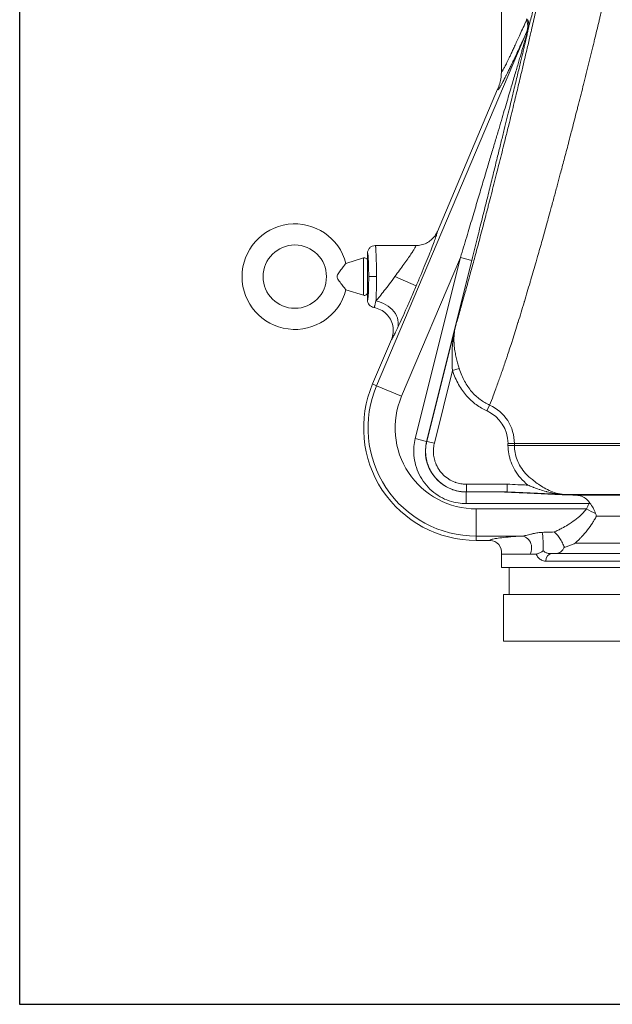
# Model space of a CAD drawing. Units: inches. Extents: x 26 to 176, y 3 to 247.
# Drawn here: x 51 to 61, y 48 to 64 of the extents above; entities that cross this region are included whole.
import ezdxf

# ---------------------------------------------------------------- set-up
doc = ezdxf.new("R2010")
doc.units = ezdxf.units.IN
doc.header["$MEASUREMENT"] = 0
doc.layers.add('G-Check Valves', color=7, linetype='Continuous')

# ---------------------------------------------------------------- blocks, each defined once
blk = doc.blocks.new('GC-08_BLOCK_2D-FRONT')
at = {"linetype": 'Continuous', "lineweight": 0, "extrusion": (0, 1, -2.22045e-16)}
for p, q in [((-4.344, 9.185), (-4.344, 11.312)), ((-3.933, 9.819), (-6.354, 4.116)), ((-4.344, 9.184), (-4.344, 9.185)), ((-5.375, 6.601), (-4.404, 8.89)), ((-4.574, 7.126), (-4.574, 7.126)), ((-5.721, 6.372), (-6.375, 6.372)), ((-6.375, 6.372), (-6.375, 6.372)), ((-5.721, 6.372), (-5.72, 6.372)), ((-6.5, 6.125), (-6.5, 6.247)), ((-6.847, 6.086), (-6.565, 6.173)), ((-6.565, 5.872), (-6.565, 6.173)), ((-6.5, 5.872), (-6.5, 6.125)), ((-5.003, 6.179), (-5.951, 3.945)), ((-5.73, 3.264), (-5.003, 6.179)), ((-5.547, 3.218), (-4.82, 6.134)), ((-4.82, 6.134), (-5.003, 6.179)), ((-6.565, 5.572), (-6.565, 5.872)), ((-6.5, 5.62), (-6.5, 5.872)), ((-6.355, 5.872), (-6.48, 5.872)), ((-5.714, 5.726), (-6.059, 5.872)), ((-6.847, 5.659), (-6.565, 5.572)), ((-6.5, 5.498), (-6.5, 5.62)), ((-5.084, 5.065), (-5.545, 3.218)), ((-6.418, 4.143), (-6.115, 4.858)), ((-5.132, 4.358), (-5.423, 3.188)), ((-5.132, 4.358), (-5.023, 4.394)), ((-6.354, 4.116), (-6.418, 4.143)), ((-6.354, 4.116), (-5.951, 3.945)), ((-4.576, 3.709), (-4.534, 3.802)), ((-5.547, 3.218), (-5.73, 3.264)), ((-5.545, 3.218), (-5.547, 3.218)), ((-5.545, 3.218), (-5.423, 3.188)), ((-4.238, 3.185), (-4.238, 3.153)), ((-4.238, 3.185), (-4.135, 3.185)), ((-4.135, 3.185), (5.031, 3.185)), ((-4.135, 3.185), (-4.135, 3.153)), ((-4.238, 3.153), (-4.135, 3.153)), ((-4.135, 3.153), (5.031, 3.153)), ((-4.91, 2.404), (-4.91, 2.216)), ((-4.908, 2.404), (-4.91, 2.404)), ((-4.908, 2.529), (-4.249, 2.529)), ((-4.908, 2.404), (-4.908, 2.529)), ((-4.908, 2.404), (-4.253, 2.404)), ((-3.331, 2.365), (-1.138, 2.365)), ((-1.351, 2.35), (-3.135, 2.35)), ((-2.932, 2.216), (-4.91, 2.216)), ((-4.75, 2.13), (-2.974, 2.13)), ((-4.75, 1.693), (-4.75, 2.13)), ((-1.276, 2.015), (-2.814, 2.015)), ((-4.75, 1.693), (-4.023, 1.693)), ((-4.75, 1.693), (-4.75, 1.622)), ((-4.529, 1.622), (-4.75, 1.622)), ((-1.18, 1.577), (-3.157, 1.577)), ((-4.344, 1.404), (-4.344, 1.188)), ((-3.63, 1.29), (-1.23, 1.29)), ((-3.535, 1.41), (-1.198, 1.41)), ((-1.246, 1.413), (-3.454, 1.413)), ((-4.344, 1.188), (-0.425, 1.188)), ((-4.221, 1.188), (-4.221, 0.75)), ((4.312, 0.75), (-4.312, 0.75)), ((-4.312, 0.75), (-4.312, 0)), ((4.312, 0), (-4.312, 0))]:
    blk.add_line(p, q, dxfattribs=at)
at = {"linetype": 'Continuous', "lineweight": 0}
blk.add_circle((-7.67, 5.872), 0.51, dxfattribs=at)
at = {"linetype": 'Continuous', "lineweight": 0, "extrusion": (0, -2.22045e-16, -1)}
for centre, radius, start, end in [((7.67, 5.872), 0.85, 194.56, 165.44), ((6.55, 6.125), 0.05, 72.9794, 180.0001), ((6.55, 5.62), 0.05, 179.9999, 287.0206), ((4.75, 3.435), 1.812, 270, 23), ((4.812, 3.185), 0.575, 114.3082, 180), ((4.812, 3.185), 0.678, 114.3087, 180)]:
    blk.add_arc(centre, radius, start, end, dxfattribs=at)
at = {"linetype": 'Continuous', "lineweight": 0}
for radius in [1.742, 1.305]:
    blk.add_arc((-4.75, 3.435), radius, 157, 270, dxfattribs=at)
at = {"linetype": 'Continuous', "lineweight": 0, "extrusion": (-1.2326e-32, -2.22045e-16, -1)}
blk.add_ellipse((-4.347, 10.042), major_axis=(0.394, -0.261), ratio=0.635406, start_param=-0.705722, end_param=-0.144761, dxfattribs=at)
at = {"linetype": 'Continuous', "lineweight": 0, "extrusion": (8.62817e-32, -2.22045e-16, -1)}
blk.add_ellipse((-4.089, 9.933), major_axis=(-0.06, -0.178), ratio=0.999387, start_param=-1.638697, end_param=-1.6047, dxfattribs=at)
at = {"linetype": 'Continuous', "lineweight": 0}
for centre, major_axis, ratio, start_param, end_param in [((-6.363, 5.186), (0.339, -0.16), 0.752423, 0.053009, 1.912313), ((-2.974, 2.13), (0.224, -0.11), 0.000065, -1.570766, -0.855157), ((-3.685, 1.591), (-0.008, 0.188), 0.071493, -2.385109, -0.534889), ((-4.023, 1.505), (-0.012, 0.188), 0.884032, -2.198212, -0.07473)]:
    blk.add_ellipse(centre, major_axis=major_axis, ratio=ratio, start_param=start_param, end_param=end_param, dxfattribs=at)
at = {"linetype": 'Continuous', "lineweight": 0, "extrusion": (6.01853e-36, -2.22045e-16, -1)}
blk.add_ellipse((-4.91, 3.06), major_axis=(-0.657, 0), ratio=0.998983, start_param=-1.570715, end_param=0.244284, dxfattribs=at)
at = {"linetype": 'Continuous', "lineweight": 0, "extrusion": (-6.16298e-33, -2.22045e-16, -1)}
blk.add_ellipse((-4.529, 1.434), major_axis=(-0.038, -0.184), ratio=0.999337, start_param=2.939561, end_param=4.673883, dxfattribs=at)
at = {"linetype": 'Continuous', "lineweight": 0, "extrusion": (-3.52648e-37, -2.22045e-16, -1)}
blk.add_ellipse((-3.53, 1.29), major_axis=(0, 0.12), ratio=0.835787, start_param=-1.570797, end_param=-0.052353, dxfattribs=at)
at = {"linetype": 'Continuous', "lineweight": 0}
for points, knots in [([(-5.084, 5.065), (-5.076, 5.095), (-5.067, 5.125), (-5.058, 5.156), (-5.036, 5.23), (-5.014, 5.307), (-4.992, 5.387), (-4.984, 5.415), (-4.976, 5.443), (-4.968, 5.471), (-4.954, 5.52), (-4.941, 5.569), (-4.927, 5.62), (-4.903, 5.704), (-4.879, 5.791), (-4.855, 5.881), (-4.85, 5.898), (-4.845, 5.915), (-4.841, 5.932), (-4.821, 6.006), (-4.8, 6.082), (-4.779, 6.159), (-4.755, 6.25), (-4.73, 6.342), (-4.705, 6.436), (-4.704, 6.439), (-4.703, 6.442), (-4.703, 6.445), (-4.677, 6.543), (-4.651, 6.642), (-4.624, 6.742), (-4.604, 6.819), (-4.584, 6.897), (-4.564, 6.975), (-4.557, 6.999), (-4.551, 7.024), (-4.545, 7.048), (-4.518, 7.152), (-4.491, 7.256), (-4.464, 7.361), (-4.449, 7.419), (-4.435, 7.478), (-4.42, 7.536), (-4.408, 7.583), (-4.396, 7.631), (-4.384, 7.678), (-4.357, 7.784), (-4.33, 7.891), (-4.304, 7.997), (-4.295, 8.034), (-4.285, 8.071), (-4.276, 8.107), (-4.259, 8.177), (-4.242, 8.247), (-4.225, 8.317), (-4.198, 8.423), (-4.172, 8.529), (-4.147, 8.634), (-4.143, 8.649), (-4.14, 8.663), (-4.136, 8.677), (-4.114, 8.768), (-4.092, 8.858), (-4.071, 8.948), (-4.048, 9.044), (-4.025, 9.139), (-4.003, 9.233), (-4.001, 9.24), (-3.999, 9.248), (-3.998, 9.256), (-3.974, 9.357), (-3.95, 9.457), (-3.927, 9.555), (-3.911, 9.625), (-3.895, 9.695), (-3.879, 9.763), (-3.873, 9.79), (-3.866, 9.817), (-3.86, 9.844), (-3.838, 9.939), (-3.817, 10.031), (-3.797, 10.122), (-3.787, 10.167), (-3.776, 10.212), (-3.767, 10.257), (-3.757, 10.3), (-3.747, 10.343), (-3.738, 10.385), (-3.719, 10.47), (-3.701, 10.553), (-3.684, 10.633), (-3.679, 10.657), (-3.674, 10.68), (-3.669, 10.703), (-3.657, 10.758), (-3.645, 10.812), (-3.634, 10.864), (-3.619, 10.937), (-3.604, 11.008), (-3.59, 11.076), (-3.589, 11.081), (-3.588, 11.087), (-3.587, 11.092)], [0, 0, 0, 0, 0.019726, 0.019726, 0.019726, 0.067046, 0.067046, 0.067046, 0.083333, 0.083333, 0.083333, 0.111325, 0.111325, 0.111325, 0.157915, 0.157915, 0.157915, 0.166667, 0.166667, 0.166667, 0.204974, 0.204974, 0.204974, 0.25, 0.25, 0.25, 0.251397, 0.251397, 0.251397, 0.297797, 0.297797, 0.297797, 0.333333, 0.333333, 0.333333, 0.344359, 0.344359, 0.344359, 0.390912, 0.390912, 0.390912, 0.416667, 0.416667, 0.416667, 0.437437, 0.437437, 0.437437, 0.483975, 0.483975, 0.483975, 0.5, 0.5, 0.5, 0.530524, 0.530524, 0.530524, 0.577071, 0.577071, 0.577071, 0.583333, 0.583333, 0.583333, 0.623621, 0.623621, 0.623621, 0.666667, 0.666667, 0.666667, 0.670172, 0.670172, 0.670172, 0.716722, 0.716722, 0.716722, 0.75, 0.75, 0.75, 0.763278, 0.763278, 0.763278, 0.809837, 0.809837, 0.809837, 0.833333, 0.833333, 0.833333, 0.85636, 0.85636, 0.85636, 0.902902, 0.902902, 0.902902, 0.916667, 0.916667, 0.916667, 0.94959, 0.94959, 0.94959, 0.996184, 0.996184, 0.996184, 1, 1, 1, 1]), ([(-2.557, 10.899), (-2.571, 10.842), (-2.584, 10.783), (-2.598, 10.724), (-2.606, 10.686), (-2.615, 10.648), (-2.624, 10.61), (-2.64, 10.54), (-2.657, 10.469), (-2.674, 10.396), (-2.681, 10.366), (-2.688, 10.336), (-2.695, 10.305), (-2.715, 10.222), (-2.735, 10.137), (-2.756, 10.051), (-2.761, 10.03), (-2.766, 10.008), (-2.771, 9.987), (-2.795, 9.89), (-2.819, 9.791), (-2.843, 9.691), (-2.846, 9.679), (-2.849, 9.668), (-2.851, 9.656), (-2.879, 9.545), (-2.906, 9.432), (-2.935, 9.318), (-2.935, 9.317), (-2.935, 9.316), (-2.935, 9.316), (-2.964, 9.201), (-2.993, 9.084), (-3.022, 8.967), (-3.025, 8.956), (-3.028, 8.946), (-3.03, 8.935), (-3.057, 8.828), (-3.085, 8.72), (-3.112, 8.611), (-3.118, 8.589), (-3.123, 8.567), (-3.129, 8.545), (-3.154, 8.448), (-3.179, 8.35), (-3.205, 8.251), (-3.213, 8.218), (-3.222, 8.184), (-3.231, 8.15), (-3.253, 8.063), (-3.276, 7.976), (-3.299, 7.889), (-3.311, 7.844), (-3.323, 7.799), (-3.335, 7.753), (-3.355, 7.678), (-3.375, 7.602), (-3.395, 7.526), (-3.41, 7.47), (-3.425, 7.413), (-3.44, 7.357), (-3.457, 7.293), (-3.475, 7.229), (-3.492, 7.165), (-3.51, 7.098), (-3.529, 7.03), (-3.547, 6.963), (-3.561, 6.911), (-3.575, 6.86), (-3.59, 6.808), (-3.611, 6.73), (-3.633, 6.652), (-3.654, 6.575), (-3.665, 6.535), (-3.676, 6.496), (-3.687, 6.456), (-3.712, 6.368), (-3.737, 6.282), (-3.761, 6.196), (-3.769, 6.168), (-3.777, 6.14), (-3.785, 6.112), (-3.812, 6.016), (-3.84, 5.922), (-3.867, 5.828), (-3.872, 5.812), (-3.877, 5.795), (-3.882, 5.779), (-3.912, 5.676), (-3.942, 5.574), (-3.972, 5.474), (-3.974, 5.468), (-3.976, 5.462), (-3.978, 5.456), (-4.01, 5.35), (-4.041, 5.245), (-4.073, 5.143), (-4.074, 5.139), (-4.076, 5.135), (-4.077, 5.131), (-4.107, 5.034), (-4.137, 4.939), (-4.166, 4.849), (-4.17, 4.836), (-4.174, 4.823), (-4.178, 4.81), (-4.204, 4.731), (-4.228, 4.657), (-4.253, 4.583), (-4.259, 4.564), (-4.266, 4.544), (-4.272, 4.525), (-4.295, 4.459), (-4.317, 4.393), (-4.34, 4.326), (-4.35, 4.299), (-4.36, 4.27), (-4.37, 4.242), (-4.39, 4.184), (-4.412, 4.124), (-4.434, 4.065), (-4.447, 4.028), (-4.461, 3.991), (-4.475, 3.954), (-4.494, 3.903), (-4.514, 3.852), (-4.534, 3.802)], [0, 0, 0, 0, 0.027819, 0.027819, 0.027819, 0.045455, 0.045455, 0.045455, 0.077602, 0.077602, 0.077602, 0.090909, 0.090909, 0.090909, 0.127384, 0.127384, 0.127384, 0.136364, 0.136364, 0.136364, 0.177166, 0.177166, 0.177166, 0.181818, 0.181818, 0.181818, 0.226948, 0.226948, 0.226948, 0.227273, 0.227273, 0.227273, 0.272727, 0.272727, 0.272727, 0.27673, 0.27673, 0.27673, 0.318182, 0.318182, 0.318182, 0.326512, 0.326512, 0.326512, 0.363636, 0.363636, 0.363636, 0.376293, 0.376293, 0.376293, 0.409091, 0.409091, 0.409091, 0.426077, 0.426077, 0.426077, 0.454545, 0.454545, 0.454545, 0.475861, 0.475861, 0.475861, 0.5, 0.5, 0.5, 0.525635, 0.525635, 0.525635, 0.545455, 0.545455, 0.545455, 0.575415, 0.575415, 0.575415, 0.590909, 0.590909, 0.590909, 0.625225, 0.625225, 0.625225, 0.636364, 0.636364, 0.636364, 0.674997, 0.674997, 0.674997, 0.681818, 0.681818, 0.681818, 0.72469, 0.72469, 0.72469, 0.727273, 0.727273, 0.727273, 0.772727, 0.772727, 0.772727, 0.774551, 0.774551, 0.774551, 0.818182, 0.818182, 0.818182, 0.824607, 0.824607, 0.824607, 0.863636, 0.863636, 0.863636, 0.873966, 0.873966, 0.873966, 0.909091, 0.909091, 0.909091, 0.923832, 0.923832, 0.923832, 0.954545, 0.954545, 0.954545, 0.973671, 0.973671, 0.973671, 1, 1, 1, 1]), ([(-3.939, 10.005), (-3.958, 9.963), (-3.975, 9.924), (-3.992, 9.886), (-4.009, 9.848), (-4.026, 9.813), (-4.041, 9.779), (-4.056, 9.745), (-4.07, 9.714), (-4.084, 9.685), (-4.097, 9.655), (-4.11, 9.628), (-4.122, 9.602), (-4.133, 9.577), (-4.145, 9.553), (-4.155, 9.53), (-4.166, 9.508), (-4.175, 9.487), (-4.185, 9.467), (-4.194, 9.447), (-4.203, 9.429), (-4.211, 9.411), (-4.219, 9.394), (-4.227, 9.378), (-4.234, 9.363), (-4.241, 9.348), (-4.248, 9.334), (-4.255, 9.321), (-4.261, 9.308), (-4.267, 9.296), (-4.272, 9.285), (-4.278, 9.274), (-4.283, 9.264), (-4.288, 9.255), (-4.293, 9.246), (-4.297, 9.237), (-4.302, 9.23), (-4.306, 9.222), (-4.31, 9.215), (-4.313, 9.21), (-4.317, 9.204), (-4.32, 9.199), (-4.323, 9.194), (-4.325, 9.19), (-4.328, 9.186), (-4.33, 9.184), (-4.333, 9.181), (-4.335, 9.179), (-4.336, 9.177), (-4.338, 9.176), (-4.339, 9.175), (-4.34, 9.175), (-4.342, 9.176), (-4.342, 9.176), (-4.343, 9.178), (-4.343, 9.179), (-4.344, 9.182), (-4.344, 9.185)], [0, 0, 0, 0, 0.0526316, 0.0526316, 0.0526316, 0.1052632, 0.1052632, 0.1052632, 0.1578947, 0.1578947, 0.1578947, 0.2105263, 0.2105263, 0.2105263, 0.2631579, 0.2631579, 0.2631579, 0.3157895, 0.3157895, 0.3157895, 0.3684211, 0.3684211, 0.3684211, 0.4210526, 0.4210526, 0.4210526, 0.4736842, 0.4736842, 0.4736842, 0.5263158, 0.5263158, 0.5263158, 0.5789474, 0.5789474, 0.5789474, 0.6315789, 0.6315789, 0.6315789, 0.6842105, 0.6842105, 0.6842105, 0.7368421, 0.7368421, 0.7368421, 0.7894737, 0.7894737, 0.7894737, 0.8421053, 0.8421053, 0.8421053, 0.8947368, 0.8947368, 0.8947368, 0.9473684, 0.9473684, 0.9473684, 0.9999767, 0.9999767, 0.9999767, 0.9999767]), ([(-3.93, 10.024), (-3.931, 10.021), (-3.933, 10.018), (-3.935, 10.015), (-3.936, 10.012), (-3.938, 10.009), (-3.939, 10.005)], [0, 0, 0, 0, 0.5, 0.5, 0.5, 1, 1, 1, 1]), ([(-3.907, 9.885), (-3.906, 9.89), (-3.904, 9.898), (-3.903, 9.906), (-3.902, 9.916), (-3.902, 9.925), (-3.902, 9.935), (-3.903, 9.944), (-3.904, 9.954), (-3.906, 9.963), (-3.908, 9.972), (-3.911, 9.982), (-3.914, 9.991), (-3.917, 10), (-3.92, 10.007), (-3.922, 10.01), (-3.922, 10.011)], [0, 0, 0, 0, 0.0714286, 0.1428571, 0.2142857, 0.2857143, 0.3571429, 0.4285714, 0.5, 0.5714286, 0.6428571, 0.7142857, 0.7857143, 0.8571429, 0.9285714, 0.9420676, 0.9420676, 0.9420676, 0.9420676]), ([(-3.909, 9.879), (-3.908, 9.882), (-3.907, 9.884), (-3.906, 9.891), (-3.905, 9.895), (-3.903, 9.91), (-3.902, 9.925), (-3.905, 9.966), (-3.911, 9.988), (-3.921, 10.01)], [-0.61947, -0.61947, -0.61947, -0.61947, -0.576078, -0.576078, -0.5031371, -0.5031371, -0.300986, -0.300986, -0.0366095, -0.0366095, -0.0366095, -0.0366095]), ([(-3.909, 9.879), (-3.909, 9.877), (-3.911, 9.872), (-3.913, 9.864), (-3.915, 9.859), (-3.916, 9.856)], [0.0001528, 0.0001528, 0.0001528, 0.0001528, 0.3333333, 0.6666667, 1, 1, 1, 1]), ([(-3.933, 9.819), (-3.953, 9.775), (-3.972, 9.733), (-3.991, 9.692), (-3.992, 9.691), (-3.992, 9.69), (-3.992, 9.69), (-4.011, 9.65), (-4.028, 9.612), (-4.045, 9.577), (-4.046, 9.575), (-4.046, 9.573), (-4.047, 9.572), (-4.063, 9.537), (-4.079, 9.504), (-4.093, 9.474), (-4.094, 9.471), (-4.095, 9.469), (-4.096, 9.467), (-4.11, 9.437), (-4.123, 9.409), (-4.136, 9.383), (-4.137, 9.38), (-4.139, 9.377), (-4.14, 9.375), (-4.152, 9.349), (-4.163, 9.325), (-4.174, 9.302), (-4.176, 9.299), (-4.177, 9.296), (-4.179, 9.293), (-4.189, 9.271), (-4.199, 9.251), (-4.209, 9.231), (-4.21, 9.228), (-4.212, 9.225), (-4.213, 9.221), (-4.223, 9.203), (-4.231, 9.185), (-4.24, 9.168), (-4.241, 9.165), (-4.243, 9.161), (-4.244, 9.158), (-4.252, 9.142), (-4.26, 9.127), (-4.267, 9.112), (-4.269, 9.109), (-4.27, 9.106), (-4.272, 9.103), (-4.279, 9.089), (-4.285, 9.076), (-4.292, 9.064), (-4.293, 9.061), (-4.295, 9.058), (-4.297, 9.055), (-4.302, 9.043), (-4.308, 9.032), (-4.313, 9.022), (-4.315, 9.019), (-4.317, 9.016), (-4.318, 9.013), (-4.323, 9.004), (-4.328, 8.995), (-4.333, 8.986), (-4.334, 8.983), (-4.336, 8.981), (-4.337, 8.978), (-4.341, 8.97), (-4.345, 8.963), (-4.349, 8.956), (-4.351, 8.953), (-4.352, 8.951), (-4.353, 8.949), (-4.357, 8.942), (-4.36, 8.937), (-4.363, 8.931), (-4.365, 8.929), (-4.366, 8.927), (-4.367, 8.925), (-4.37, 8.92), (-4.373, 8.916), (-4.375, 8.912), (-4.377, 8.91), (-4.378, 8.908), (-4.379, 8.907), (-4.381, 8.903), (-4.383, 8.9), (-4.385, 8.898), (-4.386, 8.896), (-4.387, 8.895), (-4.388, 8.894), (-4.39, 8.892), (-4.392, 8.89), (-4.393, 8.888), (-4.394, 8.887), (-4.395, 8.887), (-4.395, 8.886), (-4.397, 8.885), (-4.398, 8.884), (-4.399, 8.884), (-4.399, 8.884), (-4.4, 8.883), (-4.4, 8.883), (-4.401, 8.883), (-4.402, 8.884), (-4.402, 8.884), (-4.403, 8.885), (-4.403, 8.885), (-4.403, 8.886), (-4.403, 8.887), (-4.404, 8.888), (-4.404, 8.89)], [0, 0, 0, 0, 0.052632, 0.052632, 0.052632, 0.053863, 0.053863, 0.053863, 0.105263, 0.105263, 0.105263, 0.107727, 0.107727, 0.107727, 0.157895, 0.157895, 0.157895, 0.161603, 0.161603, 0.161603, 0.210526, 0.210526, 0.210526, 0.215468, 0.215468, 0.215468, 0.263158, 0.263158, 0.263158, 0.269331, 0.269331, 0.269331, 0.315789, 0.315789, 0.315789, 0.323196, 0.323196, 0.323196, 0.368421, 0.368421, 0.368421, 0.377061, 0.377061, 0.377061, 0.421053, 0.421053, 0.421053, 0.430926, 0.430926, 0.430926, 0.473684, 0.473684, 0.473684, 0.484791, 0.484791, 0.484791, 0.526316, 0.526316, 0.526316, 0.538655, 0.538655, 0.538655, 0.578947, 0.578947, 0.578947, 0.59252, 0.59252, 0.59252, 0.631579, 0.631579, 0.631579, 0.646385, 0.646385, 0.646385, 0.684211, 0.684211, 0.684211, 0.70025, 0.70025, 0.70025, 0.736842, 0.736842, 0.736842, 0.754116, 0.754116, 0.754116, 0.789474, 0.789474, 0.789474, 0.807979, 0.807979, 0.807979, 0.842105, 0.842105, 0.842105, 0.861851, 0.861851, 0.861851, 0.894737, 0.894737, 0.894737, 0.915704, 0.915704, 0.915704, 0.947368, 0.947368, 0.947368, 0.96958, 0.96958, 0.96958, 1, 1, 1, 1]), ([(-4.404, 8.89), (-4.391, 8.921), (-4.379, 8.952), (-4.371, 8.985), (-4.362, 9.017), (-4.355, 9.05), (-4.35, 9.084), (-4.346, 9.117), (-4.344, 9.151), (-4.344, 9.184)], [0, 0, 0, 0, 0.3333333, 0.3333333, 0.3333333, 0.6666667, 0.6666667, 0.6666667, 0.9998148, 0.9998148, 0.9998148, 0.9998148]), ([(-5.72, 6.372), (-5.691, 6.373), (-5.662, 6.376), (-5.634, 6.383), (-5.605, 6.389), (-5.578, 6.399), (-5.552, 6.413), (-5.525, 6.426), (-5.501, 6.442), (-5.478, 6.461), (-5.456, 6.48), (-5.436, 6.501), (-5.418, 6.525), (-5.401, 6.549), (-5.387, 6.574), (-5.375, 6.601)], [0.0018714, 0.0018714, 0.0018714, 0.0018714, 0.2, 0.2, 0.2, 0.4, 0.4, 0.4, 0.6, 0.6, 0.6, 0.8, 0.8, 0.8, 1, 1, 1, 1]), ([(-6.5, 6.247), (-6.5, 6.264), (-6.497, 6.28), (-6.49, 6.295), (-6.484, 6.31), (-6.475, 6.324), (-6.463, 6.336), (-6.452, 6.348), (-6.438, 6.357), (-6.423, 6.363), (-6.408, 6.369), (-6.391, 6.372), (-6.375, 6.372)], [0, 0, 0, 0, 0.25, 0.25, 0.25, 0.5, 0.5, 0.5, 0.75, 0.75, 0.75, 0.997879, 0.997879, 0.997879, 0.997879]), ([(-6.355, 5.872), (-6.355, 5.912), (-6.355, 5.95), (-6.356, 5.987), (-6.356, 5.991), (-6.356, 5.995), (-6.356, 5.999), (-6.356, 6.031), (-6.357, 6.061), (-6.357, 6.091), (-6.357, 6.098), (-6.357, 6.105), (-6.358, 6.112), (-6.358, 6.137), (-6.359, 6.162), (-6.359, 6.184), (-6.36, 6.194), (-6.36, 6.203), (-6.36, 6.212), (-6.361, 6.23), (-6.362, 6.247), (-6.363, 6.262), (-6.363, 6.273), (-6.364, 6.282), (-6.364, 6.291), (-6.365, 6.302), (-6.365, 6.312), (-6.366, 6.322), (-6.367, 6.331), (-6.368, 6.338), (-6.368, 6.345), (-6.369, 6.351), (-6.37, 6.355), (-6.37, 6.359), (-6.371, 6.365), (-6.372, 6.369), (-6.373, 6.371), (-6.374, 6.372), (-6.374, 6.372), (-6.375, 6.372)], [0, 0, 0, 0, 0.142857, 0.142857, 0.142857, 0.158729, 0.158729, 0.158729, 0.285714, 0.285714, 0.285714, 0.317181, 0.317181, 0.317181, 0.428571, 0.428571, 0.428571, 0.475902, 0.475902, 0.475902, 0.571429, 0.571429, 0.571429, 0.6346, 0.6346, 0.6346, 0.714286, 0.714286, 0.714286, 0.793098, 0.793098, 0.793098, 0.857143, 0.857143, 0.857143, 0.951528, 0.951528, 0.951528, 1, 1, 1, 1]), ([(-6.059, 5.872), (-6.032, 5.909), (-6.006, 5.944), (-5.982, 5.977), (-5.957, 6.011), (-5.934, 6.043), (-5.913, 6.073), (-5.891, 6.103), (-5.871, 6.132), (-5.852, 6.159), (-5.834, 6.185), (-5.817, 6.21), (-5.802, 6.232), (-5.787, 6.254), (-5.774, 6.274), (-5.763, 6.292), (-5.751, 6.309), (-5.742, 6.324), (-5.735, 6.336), (-5.728, 6.348), (-5.724, 6.357), (-5.721, 6.363), (-5.719, 6.369), (-5.718, 6.372), (-5.721, 6.372)], [0, 0, 0, 0, 0.125, 0.125, 0.125, 0.25, 0.25, 0.25, 0.375, 0.375, 0.375, 0.5, 0.5, 0.5, 0.625, 0.625, 0.625, 0.75, 0.75, 0.75, 0.875, 0.875, 0.875, 1, 1, 1, 1]), ([(-6.48, 5.872), (-6.48, 5.903), (-6.48, 5.932), (-6.481, 5.959), (-6.481, 5.962), (-6.481, 5.964), (-6.481, 5.967), (-6.481, 5.992), (-6.481, 6.015), (-6.482, 6.038), (-6.482, 6.043), (-6.482, 6.047), (-6.482, 6.052), (-6.483, 6.072), (-6.484, 6.091), (-6.484, 6.108), (-6.485, 6.115), (-6.485, 6.121), (-6.485, 6.127), (-6.486, 6.142), (-6.487, 6.155), (-6.487, 6.167), (-6.488, 6.174), (-6.488, 6.18), (-6.489, 6.186), (-6.49, 6.196), (-6.49, 6.204), (-6.491, 6.211), (-6.492, 6.217), (-6.493, 6.222), (-6.493, 6.227), (-6.494, 6.232), (-6.495, 6.236), (-6.495, 6.239), (-6.496, 6.242), (-6.497, 6.245), (-6.498, 6.246), (-6.499, 6.247), (-6.499, 6.248), (-6.5, 6.247)], [0, 0, 0, 0, 0.142857, 0.142857, 0.142857, 0.156953, 0.156953, 0.156953, 0.285714, 0.285714, 0.285714, 0.313712, 0.313712, 0.313712, 0.428571, 0.428571, 0.428571, 0.470765, 0.470765, 0.470765, 0.571429, 0.571429, 0.571429, 0.627885, 0.627885, 0.627885, 0.714286, 0.714286, 0.714286, 0.784661, 0.784661, 0.784661, 0.857143, 0.857143, 0.857143, 0.941963, 0.941963, 0.941963, 1, 1, 1, 1]), ([(-6.847, 6.086), (-6.847, 6.086), (-6.849, 6.084), (-6.855, 6.076), (-6.861, 6.068), (-6.877, 6.047), (-6.888, 6.033), (-6.917, 5.994), (-6.936, 5.97), (-6.968, 5.927), (-6.982, 5.908), (-6.988, 5.887), (-6.989, 5.883), (-6.99, 5.878), (-6.99, 5.876), (-6.99, 5.873), (-6.99, 5.871), (-6.99, 5.867), (-6.99, 5.865), (-6.988, 5.859), (-6.987, 5.854), (-6.981, 5.839), (-6.974, 5.827), (-6.952, 5.795), (-6.932, 5.769), (-6.896, 5.723), (-6.882, 5.705), (-6.864, 5.682), (-6.858, 5.673), (-6.849, 5.662), (-6.847, 5.659), (-6.847, 5.659)], [0, 0, 0, 0, 0.123197, 0.123197, 0.278927, 0.278927, 0.46602, 0.46602, 0.729637, 0.729637, 0.969235, 0.969235, 1.014409, 1.014409, 1.038358, 1.038358, 1.058663, 1.058663, 1.084192, 1.084192, 1.140536, 1.140536, 1.282232, 1.282232, 1.529585, 1.529585, 1.722944, 1.722944, 1.867336, 1.867336, 2.003901, 2.003901, 2.003901, 2.003901]), ([(-6.5, 5.498), (-6.499, 5.497), (-6.499, 5.498), (-6.498, 5.499), (-6.497, 5.5), (-6.496, 5.503), (-6.495, 5.506), (-6.495, 5.51), (-6.494, 5.514), (-6.493, 5.519), (-6.492, 5.524), (-6.492, 5.529), (-6.491, 5.535), (-6.49, 5.543), (-6.489, 5.552), (-6.489, 5.562), (-6.488, 5.568), (-6.488, 5.575), (-6.487, 5.581), (-6.486, 5.595), (-6.486, 5.61), (-6.485, 5.625), (-6.485, 5.631), (-6.484, 5.637), (-6.484, 5.643), (-6.483, 5.66), (-6.483, 5.679), (-6.482, 5.698), (-6.482, 5.702), (-6.482, 5.706), (-6.482, 5.711), (-6.481, 5.732), (-6.481, 5.754), (-6.481, 5.777), (-6.481, 5.78), (-6.481, 5.782), (-6.481, 5.785), (-6.48, 5.811), (-6.48, 5.841), (-6.48, 5.872)], [0, 0, 0, 0, 0.064407, 0.064407, 0.064407, 0.142857, 0.142857, 0.142857, 0.220941, 0.220941, 0.220941, 0.285714, 0.285714, 0.285714, 0.376413, 0.376413, 0.376413, 0.428571, 0.428571, 0.428571, 0.533149, 0.533149, 0.533149, 0.571429, 0.571429, 0.571429, 0.68824, 0.68824, 0.68824, 0.714286, 0.714286, 0.714286, 0.844004, 0.844004, 0.844004, 0.857143, 0.857143, 0.857143, 1, 1, 1, 1]), ([(-6.363, 5.48), (-6.362, 5.5), (-6.361, 5.521), (-6.36, 5.543), (-6.36, 5.543), (-6.36, 5.544), (-6.36, 5.545), (-6.359, 5.568), (-6.359, 5.592), (-6.358, 5.616), (-6.358, 5.624), (-6.358, 5.632), (-6.357, 5.64), (-6.357, 5.657), (-6.357, 5.675), (-6.356, 5.693), (-6.356, 5.71), (-6.356, 5.727), (-6.356, 5.746), (-6.356, 5.756), (-6.356, 5.766), (-6.356, 5.776), (-6.355, 5.806), (-6.355, 5.839), (-6.355, 5.872)], [0.0000048, 0.0000048, 0.0000048, 0.0000048, 0.1936073, 0.1936073, 0.1936073, 0.2, 0.2, 0.2, 0.4, 0.4, 0.4, 0.4620174, 0.4620174, 0.4620174, 0.6, 0.6, 0.6, 0.7295712, 0.7295712, 0.7295712, 0.8, 0.8, 0.8, 1, 1, 1, 1]), ([(-6.363, 5.48), (-6.344, 5.503), (-6.324, 5.528), (-6.302, 5.555), (-6.28, 5.583), (-6.256, 5.613), (-6.23, 5.647), (-6.204, 5.68), (-6.176, 5.717), (-6.147, 5.755), (-6.118, 5.793), (-6.089, 5.832), (-6.059, 5.872)], [0.0000048, 0.0000048, 0.0000048, 0.0000048, 0.25, 0.25, 0.25, 0.5, 0.5, 0.5, 0.75, 0.75, 0.75, 1, 1, 1, 1]), ([(-6.018, 5.04), (-5.999, 5.079), (-5.958, 5.167), (-5.888, 5.325), (-5.803, 5.518), (-5.744, 5.654), (-5.714, 5.726)], [0.0000015, 0.0000015, 0.0000015, 0.0000015, 0.25, 0.5, 0.75, 1, 1, 1, 1]), ([(-6.5, 5.498), (-6.5, 5.483), (-6.497, 5.468), (-6.492, 5.455), (-6.487, 5.441), (-6.48, 5.428), (-6.471, 5.417), (-6.461, 5.406), (-6.45, 5.396), (-6.437, 5.389), (-6.424, 5.382), (-6.411, 5.377), (-6.396, 5.374)], [0, 0, 0, 0, 0.25, 0.25, 0.25, 0.5, 0.5, 0.5, 0.75, 0.75, 0.75, 1, 1, 1, 1]), ([(-6.396, 5.374), (-6.396, 5.374), (-6.395, 5.374), (-6.395, 5.375), (-6.394, 5.376), (-6.393, 5.377), (-6.391, 5.38), (-6.39, 5.383), (-6.389, 5.385), (-6.388, 5.389), (-6.387, 5.392), (-6.386, 5.396), (-6.384, 5.4), (-6.382, 5.407), (-6.38, 5.415), (-6.377, 5.425), (-6.376, 5.428), (-6.375, 5.431), (-6.374, 5.434), (-6.371, 5.448), (-6.367, 5.463), (-6.363, 5.48)], [0, 0, 0, 0, 0.0721812, 0.0721812, 0.0721812, 0.25, 0.25, 0.25, 0.3818433, 0.3818433, 0.3818433, 0.5, 0.5, 0.5, 0.6915759, 0.6915759, 0.6915759, 0.75, 0.75, 0.75, 0.9999921, 0.9999921, 0.9999921, 0.9999921]), ([(-6.396, 5.374), (-6.359, 5.368), (-6.323, 5.356), (-6.29, 5.339), (-6.257, 5.322), (-6.226, 5.3), (-6.199, 5.274), (-6.172, 5.248), (-6.149, 5.217), (-6.131, 5.185), (-6.113, 5.152), (-6.1, 5.116), (-6.092, 5.079), (-6.085, 5.042), (-6.083, 5.004), (-6.087, 4.967), (-6.091, 4.93), (-6.1, 4.893), (-6.115, 4.858)], [0, 0, 0, 0, 0.1666667, 0.1666667, 0.1666667, 0.3333333, 0.3333333, 0.3333333, 0.5, 0.5, 0.5, 0.6666667, 0.6666667, 0.6666667, 0.8333333, 0.8333333, 0.8333333, 0.9999977, 0.9999977, 0.9999977, 0.9999977]), ([(-6.115, 4.858), (-6.113, 4.859), (-6.11, 4.863), (-6.105, 4.87), (-6.1, 4.877), (-6.093, 4.889), (-6.085, 4.904), (-6.077, 4.919), (-6.067, 4.939), (-6.056, 4.961), (-6.044, 4.984), (-6.032, 5.01), (-6.018, 5.04)], [0, 0, 0, 0, 0.25, 0.25, 0.25, 0.5, 0.5, 0.5, 0.75, 0.75, 0.75, 1, 1, 1, 1]), ([(-5.084, 5.065), (-5.095, 5.019), (-5.104, 4.975), (-5.111, 4.933), (-5.118, 4.891), (-5.123, 4.851), (-5.127, 4.813), (-5.131, 4.775), (-5.134, 4.738), (-5.136, 4.703), (-5.138, 4.669), (-5.139, 4.636), (-5.139, 4.604), (-5.139, 4.572), (-5.139, 4.542), (-5.138, 4.514), (-5.138, 4.485), (-5.137, 4.458), (-5.136, 4.432), (-5.135, 4.406), (-5.133, 4.381), (-5.132, 4.358)], [0, 0, 0, 0, 0.142857, 0.142857, 0.142857, 0.285714, 0.285714, 0.285714, 0.428571, 0.428571, 0.428571, 0.571429, 0.571429, 0.571429, 0.714286, 0.714286, 0.714286, 0.857143, 0.857143, 0.857143, 1, 1, 1, 1]), ([(-5.084, 5.065), (-5.094, 5.023), (-5.1, 4.983), (-5.104, 4.944), (-5.107, 4.905), (-5.108, 4.868), (-5.107, 4.832), (-5.106, 4.796), (-5.104, 4.762), (-5.1, 4.728), (-5.096, 4.695), (-5.091, 4.664), (-5.085, 4.633), (-5.079, 4.603), (-5.073, 4.574), (-5.066, 4.546), (-5.059, 4.518), (-5.052, 4.492), (-5.045, 4.466), (-5.038, 4.441), (-5.03, 4.417), (-5.023, 4.394)], [0, 0, 0, 0, 0.142857, 0.142857, 0.142857, 0.285714, 0.285714, 0.285714, 0.428571, 0.428571, 0.428571, 0.571429, 0.571429, 0.571429, 0.714286, 0.714286, 0.714286, 0.857143, 0.857143, 0.857143, 1, 1, 1, 1]), ([(-5.023, 4.394), (-5.022, 4.391), (-5.021, 4.387), (-5.02, 4.384), (-4.998, 4.313), (-4.969, 4.248), (-4.937, 4.188), (-4.903, 4.126), (-4.865, 4.071), (-4.823, 4.022), (-4.781, 3.973), (-4.735, 3.931), (-4.687, 3.894), (-4.639, 3.858), (-4.587, 3.827), (-4.534, 3.802)], [0, 0, 0, 0, 0.0115365, 0.0115365, 0.0115365, 0.25, 0.25, 0.25, 0.5, 0.5, 0.5, 0.75, 0.75, 0.75, 0.9999922, 0.9999922, 0.9999922, 0.9999922]), ([(-5.545, 3.218), (-5.55, 3.196), (-5.555, 3.173), (-5.558, 3.148), (-5.56, 3.135), (-5.561, 3.122), (-5.562, 3.109), (-5.565, 3.079), (-5.565, 3.049), (-5.563, 3.017), (-5.562, 3.006), (-5.561, 2.994), (-5.56, 2.983), (-5.555, 2.947), (-5.548, 2.91), (-5.537, 2.873), (-5.535, 2.865), (-5.532, 2.857), (-5.529, 2.849), (-5.516, 2.809), (-5.498, 2.769), (-5.475, 2.73), (-5.473, 2.726), (-5.47, 2.722), (-5.468, 2.717), (-5.442, 2.676), (-5.412, 2.637), (-5.378, 2.602), (-5.377, 2.601), (-5.376, 2.6), (-5.375, 2.599), (-5.34, 2.564), (-5.302, 2.533), (-5.262, 2.507), (-5.26, 2.506), (-5.258, 2.505), (-5.255, 2.503), (-5.218, 2.48), (-5.178, 2.461), (-5.139, 2.446), (-5.134, 2.444), (-5.128, 2.442), (-5.123, 2.44), (-5.087, 2.428), (-5.052, 2.419), (-5.018, 2.413), (-5.01, 2.412), (-5.002, 2.41), (-4.994, 2.409), (-4.964, 2.405), (-4.935, 2.404), (-4.908, 2.404)], [0, 0, 0, 0, 0.073616, 0.073616, 0.073616, 0.111111, 0.111111, 0.111111, 0.193609, 0.193609, 0.193609, 0.222222, 0.222222, 0.222222, 0.313387, 0.313387, 0.313387, 0.333333, 0.333333, 0.333333, 0.433235, 0.433235, 0.433235, 0.444444, 0.444444, 0.444444, 0.55301, 0.55301, 0.55301, 0.555556, 0.555556, 0.555556, 0.666667, 0.666667, 0.666667, 0.672779, 0.672779, 0.672779, 0.777778, 0.777778, 0.777778, 0.792562, 0.792562, 0.792562, 0.888889, 0.888889, 0.888889, 0.91247, 0.91247, 0.91247, 1, 1, 1, 1]), ([(-5.423, 3.188), (-5.428, 3.17), (-5.432, 3.151), (-5.434, 3.131), (-5.436, 3.121), (-5.437, 3.11), (-5.438, 3.1), (-5.439, 3.076), (-5.44, 3.051), (-5.438, 3.025), (-5.437, 3.016), (-5.437, 3.007), (-5.436, 2.998), (-5.432, 2.969), (-5.426, 2.939), (-5.417, 2.909), (-5.415, 2.903), (-5.413, 2.896), (-5.411, 2.89), (-5.4, 2.857), (-5.385, 2.824), (-5.367, 2.793), (-5.365, 2.789), (-5.363, 2.786), (-5.361, 2.783), (-5.341, 2.749), (-5.316, 2.717), (-5.288, 2.689), (-5.288, 2.688), (-5.287, 2.688), (-5.286, 2.687), (-5.258, 2.658), (-5.227, 2.633), (-5.195, 2.613), (-5.193, 2.612), (-5.191, 2.61), (-5.189, 2.609), (-5.159, 2.59), (-5.127, 2.575), (-5.095, 2.563), (-5.091, 2.561), (-5.086, 2.56), (-5.082, 2.558), (-5.053, 2.548), (-5.024, 2.541), (-4.997, 2.536), (-4.99, 2.535), (-4.984, 2.534), (-4.977, 2.533), (-4.953, 2.53), (-4.93, 2.529), (-4.908, 2.529)], [0, 0, 0, 0, 0.073662, 0.073662, 0.073662, 0.111111, 0.111111, 0.111111, 0.193892, 0.193892, 0.193892, 0.222222, 0.222222, 0.222222, 0.313592, 0.313592, 0.313592, 0.333333, 0.333333, 0.333333, 0.43337, 0.43337, 0.43337, 0.444444, 0.444444, 0.444444, 0.55301, 0.55301, 0.55301, 0.555556, 0.555556, 0.555556, 0.666667, 0.666667, 0.666667, 0.67263, 0.67263, 0.67263, 0.777778, 0.777778, 0.777778, 0.792303, 0.792303, 0.792303, 0.888889, 0.888889, 0.888889, 0.912312, 0.912312, 0.912312, 1, 1, 1, 1]), ([(-4.135, 3.153), (-4.135, 3.115), (-4.131, 3.076), (-4.124, 3.037), (-4.117, 2.998), (-4.105, 2.959), (-4.091, 2.921), (-4.076, 2.883), (-4.057, 2.846), (-4.034, 2.809), (-4.011, 2.772), (-3.984, 2.736), (-3.953, 2.701), (-3.921, 2.666), (-3.885, 2.633), (-3.845, 2.602)], [0.0000292, 0.0000292, 0.0000292, 0.0000292, 0.2, 0.2, 0.2, 0.4, 0.4, 0.4, 0.6, 0.6, 0.6, 0.8, 0.8, 0.8, 1, 1, 1, 1]), ([(-3.845, 2.602), (-3.82, 2.582), (-3.794, 2.562), (-3.766, 2.542), (-3.738, 2.522), (-3.708, 2.502), (-3.677, 2.483), (-3.645, 2.463), (-3.612, 2.445), (-3.576, 2.429), (-3.54, 2.412), (-3.502, 2.398), (-3.461, 2.386), (-3.421, 2.375), (-3.377, 2.367), (-3.331, 2.365)], [0, 0, 0, 0, 0.2, 0.2, 0.2, 0.4, 0.4, 0.4, 0.6, 0.6, 0.6, 0.8, 0.8, 0.8, 1, 1, 1, 1]), ([(-4.292, 2.404), (-4.292, 2.404), (-4.292, 2.404), (-4.293, 2.404), (-4.294, 2.404), (-4.293, 2.404), (-4.293, 2.404), (-4.291, 2.403), (-4.291, 2.403), (-4.287, 2.403), (-4.285, 2.403), (-4.282, 2.403), (-4.273, 2.402), (-4.261, 2.402), (-4.246, 2.401), (-4.24, 2.401), (-4.228, 2.4), (-4.217, 2.399), (-4.191, 2.398), (-4.169, 2.397), (-4.121, 2.394), (-4.085, 2.393), (-4.003, 2.389), (-3.94, 2.386), (-3.797, 2.379), (-3.688, 2.374), (-3.453, 2.364), (-3.281, 2.356), (-3.135, 2.35)], [-0.059769, -0.059769, -0.059769, -0.059769, -0.055895, -0.055895, -0.045243, -0.045243, -0.033933, -0.033933, -0.022622, -0.022622, 0, 0, 0, 0.08208, 0.08208, 0.118425, 0.118425, 0.18439, 0.18439, 0.327548, 0.327548, 0.55537, 0.55537, 0.956998, 0.956998, 1.652493, 1.652493, 2.752553, 2.752553, 2.752553, 2.752553]), ([(-4.252, 2.404), (-4.252, 2.404), (-4.252, 2.408), (-4.252, 2.414), (-4.252, 2.421), (-4.252, 2.43), (-4.251, 2.442), (-4.251, 2.453), (-4.251, 2.467), (-4.251, 2.482), (-4.25, 2.497), (-4.25, 2.513), (-4.249, 2.529)], [0, 0, 0, 0, 0.25, 0.25, 0.25, 0.5, 0.5, 0.5, 0.75, 0.75, 0.75, 1, 1, 1, 1]), ([(-3.917, 2.514), (-3.934, 2.515), (-3.952, 2.516), (-3.97, 2.516), (-4.006, 2.518), (-4.043, 2.52), (-4.08, 2.521), (-4.136, 2.524), (-4.192, 2.526), (-4.249, 2.529)], [0, 0, 0, 0, 0.163635, 0.163635, 0.163635, 0.5, 0.5, 0.5, 1, 1, 1, 1]), ([(-3.917, 2.514), (-3.893, 2.504), (-3.867, 2.493), (-3.839, 2.482), (-3.835, 2.481), (-3.832, 2.479), (-3.828, 2.478), (-3.799, 2.467), (-3.768, 2.455), (-3.736, 2.445), (-3.733, 2.443), (-3.73, 2.442), (-3.726, 2.441), (-3.692, 2.43), (-3.657, 2.419), (-3.619, 2.409), (-3.616, 2.409), (-3.613, 2.408), (-3.611, 2.407), (-3.571, 2.397), (-3.529, 2.388), (-3.484, 2.381), (-3.483, 2.381), (-3.481, 2.38), (-3.48, 2.38), (-3.433, 2.373), (-3.384, 2.367), (-3.331, 2.365)], [0, 0, 0, 0, 0.175214, 0.175214, 0.175214, 0.2, 0.2, 0.2, 0.381379, 0.381379, 0.381379, 0.4, 0.4, 0.4, 0.587572, 0.587572, 0.587572, 0.6, 0.6, 0.6, 0.7938, 0.7938, 0.7938, 0.8, 0.8, 0.8, 1, 1, 1, 1]), ([(-2.917, 2.224), (-2.924, 2.234), (-2.932, 2.244), (-2.962, 2.28), (-2.986, 2.301), (-3.037, 2.331), (-3.065, 2.341), (-3.109, 2.348), (-3.121, 2.349), (-3.135, 2.35)], [5.5474125, 5.5474125, 5.5474125, 5.5474125, 5.6704478, 5.6704478, 6.0134167, 6.0134167, 6.3199495, 6.3199495, 6.4243181, 6.4243181, 6.4243181, 6.4243181]), ([(-2.932, 2.216), (-2.931, 2.216), (-2.931, 2.216), (-2.929, 2.217), (-2.927, 2.219), (-2.922, 2.221), (-2.92, 2.222), (-2.917, 2.224)], [-0.00105983, -0.00105983, -0.00105983, -0.00105983, 0, 0, 0.01970919, 0.01970919, 0.04018752, 0.04018752, 0.04018752, 0.04018752]), ([(-2.826, 2.058), (-2.836, 2.086), (-2.85, 2.116), (-2.881, 2.172), (-2.898, 2.199), (-2.917, 2.224)], [-0.5113456, -0.5113456, -0.5113456, -0.5113456, -0.240904, -0.240904, -0.0000415, -0.0000415, -0.0000415, -0.0000415]), ([(-2.974, 2.13), (-2.989, 2.111), (-3.006, 2.091), (-3.024, 2.072), (-3.031, 2.064), (-3.038, 2.057), (-3.045, 2.05), (-3.072, 2.024), (-3.101, 1.998), (-3.134, 1.972), (-3.135, 1.972), (-3.136, 1.971), (-3.136, 1.97), (-3.17, 1.944), (-3.207, 1.918), (-3.246, 1.892), (-3.255, 1.886), (-3.263, 1.881), (-3.272, 1.875), (-3.304, 1.855), (-3.337, 1.836), (-3.37, 1.819), (-3.39, 1.808), (-3.41, 1.798), (-3.43, 1.788), (-3.452, 1.778), (-3.474, 1.768), (-3.496, 1.759)], [0.0000277, 0.0000277, 0.0000277, 0.0000277, 0.1471868, 0.1471868, 0.1471868, 0.2, 0.2, 0.2, 0.3956305, 0.3956305, 0.3956305, 0.4, 0.4, 0.4, 0.6, 0.6, 0.6, 0.6436583, 0.6436583, 0.6436583, 0.8, 0.8, 0.8, 0.8953602, 0.8953602, 0.8953602, 1, 1, 1, 1]), ([(-2.932, 2.216), (-2.933, 2.214), (-2.933, 2.212), (-2.934, 2.21), (-2.941, 2.198), (-2.947, 2.185), (-2.953, 2.173), (-2.96, 2.159), (-2.967, 2.144), (-2.974, 2.13)], [0, 0, 0, 0, 0.066179, 0.066179, 0.066179, 0.5, 0.5, 0.5, 1, 1, 1, 1]), ([(-2.814, 2.015), (-2.825, 1.994), (-2.836, 1.973), (-2.848, 1.953), (-2.858, 1.936), (-2.868, 1.919), (-2.879, 1.903), (-2.902, 1.867), (-2.927, 1.832), (-2.955, 1.796), (-2.956, 1.795), (-2.957, 1.793), (-2.959, 1.791), (-2.988, 1.754), (-3.019, 1.717), (-3.052, 1.681), (-3.064, 1.669), (-3.075, 1.656), (-3.087, 1.644), (-3.11, 1.621), (-3.133, 1.599), (-3.157, 1.577)], [0, 0, 0, 0, 0.139248, 0.139248, 0.139248, 0.25, 0.25, 0.25, 0.488083, 0.488083, 0.488083, 0.5, 0.5, 0.5, 0.75, 0.75, 0.75, 0.836971, 0.836971, 0.836971, 1, 1, 1, 1]), ([(-2.814, 2.015), (-2.816, 2.022), (-2.819, 2.036), (-2.824, 2.051), (-2.826, 2.058)], [0.0000985, 0.0000985, 0.0000985, 0.0000985, 0.5, 1, 1, 1, 1]), ([(-4.023, 1.693), (-4.01, 1.693), (-3.997, 1.695), (-3.984, 1.697), (-3.972, 1.699), (-3.959, 1.701), (-3.946, 1.704), (-3.933, 1.706), (-3.92, 1.71), (-3.907, 1.713), (-3.895, 1.716), (-3.882, 1.719), (-3.869, 1.723), (-3.862, 1.724), (-3.856, 1.726), (-3.85, 1.727), (-3.843, 1.729), (-3.837, 1.731), (-3.831, 1.732), (-3.818, 1.735), (-3.806, 1.738), (-3.793, 1.74), (-3.781, 1.742), (-3.768, 1.745), (-3.756, 1.746), (-3.744, 1.748), (-3.732, 1.75), (-3.72, 1.751), (-3.708, 1.752), (-3.697, 1.753), (-3.685, 1.753)], [0, 0, 0, 0, 0.111111, 0.111111, 0.111111, 0.222222, 0.222222, 0.222222, 0.333333, 0.333333, 0.333333, 0.444444, 0.444444, 0.444444, 0.500013, 0.500013, 0.500013, 0.555556, 0.555556, 0.555556, 0.666667, 0.666667, 0.666667, 0.777778, 0.777778, 0.777778, 0.888889, 0.888889, 0.888889, 1, 1, 1, 1]), ([(-3.685, 1.753), (-3.655, 1.754), (-3.623, 1.755), (-3.592, 1.756), (-3.561, 1.757), (-3.529, 1.758), (-3.496, 1.759)], [0, 0, 0, 0, 0.5, 0.5, 0.5, 1, 1, 1, 1]), ([(-3.329, 1.513), (-3.338, 1.535), (-3.349, 1.559), (-3.361, 1.584), (-3.373, 1.608), (-3.386, 1.632), (-3.401, 1.654), (-3.415, 1.677), (-3.431, 1.697), (-3.447, 1.715), (-3.463, 1.733), (-3.48, 1.748), (-3.496, 1.759)], [0, 0, 0, 0, 0.25, 0.25, 0.25, 0.5, 0.5, 0.5, 0.75, 0.75, 0.75, 1, 1, 1, 1]), ([(-4.529, 1.622), (-4.528, 1.627), (-4.52, 1.632), (-4.506, 1.637), (-4.506, 1.637), (-4.506, 1.637), (-4.506, 1.637), (-4.492, 1.642), (-4.471, 1.647), (-4.443, 1.652), (-4.442, 1.652), (-4.442, 1.652), (-4.441, 1.652), (-4.414, 1.657), (-4.38, 1.661), (-4.341, 1.666), (-4.339, 1.666), (-4.337, 1.666), (-4.335, 1.666), (-4.296, 1.671), (-4.251, 1.675), (-4.2, 1.68), (-4.197, 1.68), (-4.193, 1.68), (-4.189, 1.681), (-4.139, 1.685), (-4.084, 1.689), (-4.023, 1.693)], [0, 0, 0, 0, 0.2, 0.2, 0.2, 0.200883, 0.200883, 0.200883, 0.4, 0.4, 0.4, 0.405116, 0.405116, 0.405116, 0.6, 0.6, 0.6, 0.609349, 0.609349, 0.609349, 0.8, 0.8, 0.8, 0.813599, 0.813599, 0.813599, 1, 1, 1, 1]), ([(-3.785, 1.404), (-3.778, 1.404), (-3.771, 1.405), (-3.763, 1.407), (-3.755, 1.409), (-3.747, 1.412), (-3.739, 1.416), (-3.73, 1.42), (-3.722, 1.424), (-3.714, 1.428), (-3.705, 1.432), (-3.698, 1.437), (-3.69, 1.441), (-3.683, 1.446), (-3.677, 1.45), (-3.67, 1.455)], [0, 0, 0, 0, 0.2, 0.2, 0.2, 0.4, 0.4, 0.4, 0.6, 0.6, 0.6, 0.8, 0.8, 0.8, 1, 1, 1, 1]), ([(-3.535, 1.41), (-3.555, 1.409), (-3.591, 1.413), (-3.636, 1.429), (-3.66, 1.446), (-3.67, 1.455)], [0.0000112, 0.0000112, 0.0000112, 0.0000112, 0.3333333, 0.6666667, 1, 1, 1, 1]), ([(-3.454, 1.413), (-3.454, 1.413), (-3.452, 1.413), (-3.451, 1.413), (-3.429, 1.416), (-3.407, 1.425), (-3.376, 1.45), (-3.366, 1.46), (-3.347, 1.483), (-3.338, 1.497), (-3.329, 1.513)], [-0.5743384, -0.5743384, -0.5743384, -0.5743384, -0.5680669, -0.5617955, -0.5617955, -0.2872382, -0.2872382, -0.1482953, -0.1482953, -0.0000035, -0.0000035, -0.0000035, -0.0000035]), ([(-4.344, 1.404), (-4.344, 1.404), (-4.342, 1.404), (-4.337, 1.404), (-4.333, 1.404), (-4.316, 1.404), (-4.3, 1.404), (-4.263, 1.404), (-4.246, 1.404), (-4.207, 1.404), (-4.185, 1.404), (-4.125, 1.404), (-4.083, 1.404), (-4.013, 1.404), (-3.989, 1.404), (-3.937, 1.404), (-3.91, 1.404), (-3.881, 1.404)], [-5.13899, -5.13899, -5.13899, -5.13899, -4.657545, -4.657545, -4.175913, -4.175913, -3.212229, -3.212229, -2.569495, -2.569495, -1.927747, -1.927747, -0.964323, -0.964323, -0.48226, -0.48226, -0.000004, -0.000004, -0.000004, -0.000004]), ([(-3.881, 1.404), (-3.864, 1.404), (-3.847, 1.404), (-3.815, 1.404), (-3.8, 1.404), (-3.785, 1.404)], [0, 0, 0, 0, 0.2858253, 0.2858253, 0.5212122, 0.5212122, 0.5212122, 0.5212122]), ([(-3.63, 1.29), (-3.654, 1.29), (-3.676, 1.295), (-3.695, 1.305), (-3.696, 1.305), (-3.697, 1.306), (-3.697, 1.306), (-3.716, 1.316), (-3.732, 1.329), (-3.747, 1.345), (-3.748, 1.346), (-3.749, 1.348), (-3.75, 1.349), (-3.764, 1.365), (-3.775, 1.383), (-3.785, 1.404)], [0, 0, 0, 0, 0.333333, 0.333333, 0.333333, 0.345244, 0.345244, 0.345244, 0.666667, 0.666667, 0.666667, 0.69176, 0.69176, 0.69176, 1, 1, 1, 1])]:
    blk.add_open_spline(points, degree=3, knots=knots, dxfattribs=at)
for points in [[(-3.906, 9.887), (-3.888, 9.954), (-3.85, 10.098), (-3.784, 10.345), (-3.713, 10.615), (-3.645, 10.871), (-3.606, 11.022), (-3.587, 11.092)], [(-5.003, 6.179), (-4.968, 6.295), (-4.901, 6.518), (-4.81, 6.824), (-4.726, 7.106), (-4.648, 7.366), (-4.577, 7.605), (-4.511, 7.826), (-4.45, 8.03), (-4.394, 8.218), (-4.343, 8.391), (-4.296, 8.551), (-4.252, 8.698), (-4.212, 8.835), (-4.175, 8.96), (-4.141, 9.076), (-4.109, 9.182), (-4.081, 9.279), (-4.055, 9.367), (-4.032, 9.446), (-4.012, 9.515), (-3.994, 9.577), (-3.978, 9.632), (-3.964, 9.681), (-3.952, 9.724), (-3.941, 9.763), (-3.932, 9.796), (-3.924, 9.824), (-3.918, 9.845), (-3.916, 9.854), (-3.916, 9.856)], [(-4.82, 6.134), (-4.79, 6.254), (-4.733, 6.486), (-4.654, 6.804), (-4.581, 7.097), (-4.514, 7.366), (-4.453, 7.614), (-4.397, 7.842), (-4.345, 8.052), (-4.298, 8.245), (-4.254, 8.423), (-4.214, 8.586), (-4.177, 8.737), (-4.143, 8.876), (-4.112, 9.005), (-4.084, 9.122), (-4.058, 9.23), (-4.034, 9.328), (-4.013, 9.416), (-3.995, 9.494), (-3.978, 9.563), (-3.964, 9.624), (-3.951, 9.678), (-3.94, 9.727), (-3.93, 9.77), (-3.922, 9.807), (-3.915, 9.839), (-3.91, 9.864), (-3.906, 9.882), (-3.906, 9.886), (-3.906, 9.887)], [(-3.916, 9.856), (-3.919, 9.85), (-3.924, 9.838), (-3.93, 9.825), (-3.933, 9.819)], [(-3.906, 9.887), (-3.906, 9.887), (-3.906, 9.886), (-3.907, 9.886), (-3.907, 9.885), (-3.907, 9.885)], [(-5.714, 5.726), (-5.687, 5.789), (-5.636, 5.911), (-5.568, 6.076), (-5.507, 6.226), (-5.457, 6.355), (-5.417, 6.46), (-5.389, 6.538), (-5.374, 6.588), (-5.373, 6.6), (-5.375, 6.601)], [(-6.375, 6.372), (-6.375, 6.372), (-6.375, 6.372), (-6.375, 6.372)], [(-5.721, 6.372), (-5.72, 6.372), (-5.72, 6.372), (-5.72, 6.372)], [(-5.132, 4.358), (-5.105, 4.276), (-5.038, 4.127), (-4.907, 3.945), (-4.752, 3.804), (-4.637, 3.736), (-4.576, 3.709)], [(-4.91, 2.216), (-4.952, 2.216), (-5.039, 2.222), (-5.184, 2.256), (-5.331, 2.322), (-5.467, 2.418), (-5.583, 2.541), (-5.672, 2.683), (-5.73, 2.838), (-5.757, 2.994), (-5.755, 3.141), (-5.739, 3.224), (-5.73, 3.264)], [(-4.238, 3.153), (-4.238, 3.108), (-4.23, 3.019), (-4.193, 2.884), (-4.13, 2.754), (-4.04, 2.628), (-3.961, 2.551), (-3.917, 2.514)], [(-4.252, 2.404), (-4.252, 2.404), (-4.252, 2.404), (-4.253, 2.404), (-4.253, 2.404), (-4.253, 2.404)], [(-3.331, 2.365), (-3.422, 2.368), (-3.611, 2.376), (-3.916, 2.389), (-4.137, 2.399), (-4.252, 2.404)], [(-3.329, 1.513), (-3.31, 1.518), (-3.273, 1.53), (-3.215, 1.551), (-3.176, 1.568), (-3.157, 1.577)], [(-3.535, 1.41), (-3.522, 1.41), (-3.495, 1.411), (-3.468, 1.413), (-3.454, 1.413)]]:
    blk.add_open_spline(points, degree=3, dxfattribs=at)
blk = doc.blocks.new('*U42')
blk.add_lwpolyline([(-22, 2.2), (2.2, 2.2), (2.2, -22), (-22, -22)], close=True)
blk = doc.blocks.new('*U43')
at = {"color": 0, "linetype": 'ByBlock', "lineweight": -2, "transparency": 16777216}
blk.add_blockref('*U42', (25, 25), dxfattribs=at)
blk = doc.blocks.new('*U41')
blk.add_blockref('*U43', (-114.79, -133.78))
blk = doc.blocks.new('*U40')
at = {"color": 0, "linetype": 'ByBlock', "lineweight": -2, "transparency": 16777216}
blk.add_blockref('*U41', (0, 0), dxfattribs=at)

msp = doc.modelspace()

# ---------------------------------------------------------------- block references
msp.add_blockref('*U40', (163.164, 178.705))
at = {"layer": 'G-Check Valves'}
msp.add_blockref('GC-08_BLOCK_2D-FRONT', (63.474, 53.775), dxfattribs=at)

doc.saveas('drawing.dxf')
